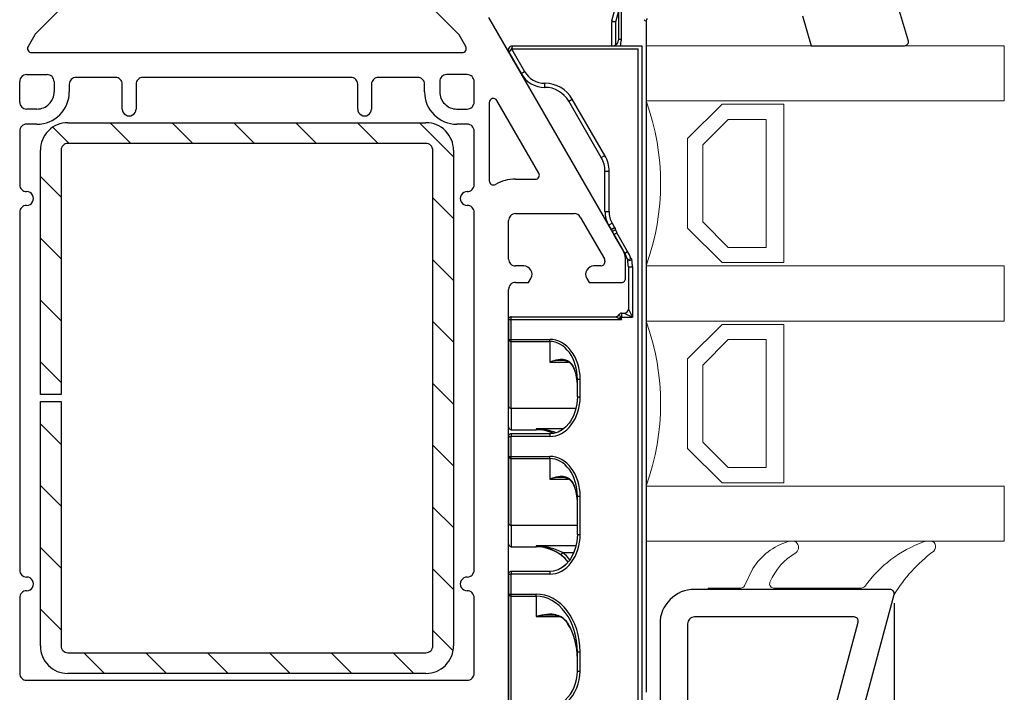
# Model space of a CAD drawing. Units: millimetres. Extents: x 36 to 847, y -73 to 401.
# Drawn here: x 674 to 746, y 159 to 208 of the extents above; entities that cross this region are included whole.
import ezdxf

# ---------------------------------------------------------------- set-up
doc = ezdxf.new("R2010")
doc.units = ezdxf.units.MM
for name, color, linetype in [('cotes', 150, 'Continuous'), ('joints edpm', 6, 'Continuous'), ('profiles', 7, 'Continuous'), ('renforts acier', 1, 'Continuous'), ('vitrage', 4, 'Continuous')]:
    doc.layers.add(name, color=color, linetype=linetype)
doc.styles.get("Standard").update_dxf_attribs({"font": 'arial.ttf'})
doc.dimstyles.new('Annotatif', dxfattribs={"dimscale": 0, "dimtxt": 2.5, "dimasz": 2.5, "dimexe": 1.25, "dimexo": 0.625, "dimtad": 1, "dimdec": 0, "dimtxsty": 'Standard', "dimcen": 2.5, "dimadec": 0, "dimazin": 0, "dimtfac": 1, "dimtdec": 0, "dimtmove": 0, "dimatfit": 3, "dimfxl": 1, "dimarcsym": 0})

# ---------------------------------------------------------------- blocks, each defined once
blk = doc.blocks.new('*D5')
at = {"layer": 'cotes', "color": 0, "lineweight": -2}
for p, q in [((737.611, 165.692), (737.611, 109.484)), ((676.621, 127.195), (676.621, 109.484)), ((679.121, 110.734), (735.111, 110.734))]:
    blk.add_line(p, q, dxfattribs=at)
at = {"layer": 'cotes', "color": 0}
for points in [[(679.121, 111.151), (679.121, 110.317), (676.621, 110.734)], [(735.111, 111.151), (735.111, 110.317), (737.611, 110.734)]]:
    blk.add_solid(points, dxfattribs=at)
at = {"layer": 'Defpoints', "color": 0}
for p in [(737.611, 166.317), (676.621, 127.82), (737.611, 110.734)]:
    blk.add_point(p, dxfattribs=at)
at = {"layer": 'cotes', "color": 0, "insert": (707.116, 112.636), "char_height": 2.5, "attachment_point": 5}
blk.add_mtext('61', dxfattribs=at)

msp = doc.modelspace()

# ---------------------------------------------------------------- hatches: boundary and pattern name
at = {"layer": 'renforts acier'}
h = msp.add_hatch(dxfattribs=at)
h.set_pattern_fill('ANSI31', color=256, angle=-90)
h.set_pattern_definition([(315, (143.9736, 607.103), (2.245064, 2.245064), [])])
edge = h.paths.add_edge_path()
edge.add_line((705.621, 198.595), (705.621, 162.595))
edge.add_spline(control_points=[(705.621, 162.595), (705.621, 162.043), (705.426, 161.571), (705.035, 161.181), (704.645, 160.79), (704.173, 160.595), (703.621, 160.595)], knot_values=[0, 0, 0, 0, 1, 1, 1, 2, 2, 2, 2], degree=3, periodic=0)
edge.add_line((703.621, 160.595), (677.621, 160.595))
edge.add_spline(control_points=[(677.621, 160.595), (677.069, 160.595), (676.597, 160.79), (676.207, 161.181), (675.816, 161.571), (675.621, 162.043), (675.621, 162.595)], knot_values=[0, 0, 0, 0, 1, 1, 1, 2, 2, 2, 2], degree=3, periodic=0)
edge.add_line((675.621, 162.595), (675.621, 180.345))
edge.add_line((675.621, 180.345), (677.121, 180.345))
edge.add_line((677.121, 180.345), (677.121, 162.595))
edge.add_spline(control_points=[(677.121, 162.595), (677.121, 162.457), (677.17, 162.339), (677.268, 162.241)], knot_values=[0, 0, 0, 0, 1, 1, 1, 1], degree=3, periodic=0)
edge.add_spline(control_points=[(677.268, 162.241), (677.365, 162.144), (677.483, 162.095), (677.621, 162.095)], knot_values=[1, 1, 1, 1, 2, 2, 2, 2], degree=3, periodic=0)
edge.add_line((677.621, 162.095), (703.621, 162.095))
edge.add_spline(control_points=[(703.621, 162.095), (703.759, 162.095), (703.877, 162.144), (703.975, 162.241)], knot_values=[0, 0, 0, 0, 1, 1, 1, 1], degree=3, periodic=0)
edge.add_spline(control_points=[(703.975, 162.241), (704.072, 162.339), (704.121, 162.457), (704.121, 162.595)], knot_values=[1, 1, 1, 1, 2, 2, 2, 2], degree=3, periodic=0)
edge.add_line((704.121, 162.595), (704.121, 198.595))
edge.add_spline(control_points=[(704.121, 198.595), (704.121, 198.733), (704.072, 198.851), (703.975, 198.948)], knot_values=[0, 0, 0, 0, 1, 1, 1, 1], degree=3, periodic=0)
edge.add_spline(control_points=[(703.975, 198.948), (703.877, 199.046), (703.759, 199.095), (703.621, 199.095)], knot_values=[1, 1, 1, 1, 2, 2, 2, 2], degree=3, periodic=0)
edge.add_line((703.621, 199.095), (677.621, 199.095))
edge.add_spline(control_points=[(677.621, 199.095), (677.483, 199.095), (677.365, 199.046), (677.268, 198.948)], knot_values=[0, 0, 0, 0, 1, 1, 1, 1], degree=3, periodic=0)
edge.add_spline(control_points=[(677.268, 198.948), (677.17, 198.851), (677.121, 198.733), (677.121, 198.595)], knot_values=[1, 1, 1, 1, 2, 2, 2, 2], degree=3, periodic=0)
edge.add_line((677.121, 198.595), (677.121, 180.845))
edge.add_line((677.121, 180.845), (675.621, 180.845))
edge.add_line((675.621, 180.845), (675.621, 198.595))
edge.add_spline(control_points=[(675.621, 198.595), (675.621, 199.147), (675.816, 199.619), (676.207, 200.009), (676.597, 200.4), (677.069, 200.595), (677.621, 200.595)], knot_values=[0, 0, 0, 0, 1, 1, 1, 2, 2, 2, 2], degree=3, periodic=0)
edge.add_line((677.621, 200.595), (703.621, 200.595))
edge.add_spline(control_points=[(703.621, 200.595), (704.173, 200.595), (704.645, 200.4), (705.035, 200.009), (705.426, 199.619), (705.621, 199.147), (705.621, 198.595)], knot_values=[0, 0, 0, 0, 1, 1, 1, 2, 2, 2, 2], degree=3, periodic=0)

# ---------------------------------------------------------------- linework, layer by layer
at = {"layer": 'joints edpm'}
for p, q in [((738.668, 206.537), (737.722, 209.695)), ((730.956, 208.362), (731.606, 206.195)), ((731.606, 206.195), (738.371, 206.195))]:
    msp.add_line(p, q, dxfattribs=at)
at = {"layer": 'joints edpm', "lineweight": 9}
for points in [[(730.023, 170.195), (730.308, 170.195)], [(739.899, 170.195), (740.313, 170.195)], [(726.752, 166.964), (727.356, 168.21)], [(737.321, 166.695), (724.121, 166.695), (724.121, 166.795), (726.482, 166.795)], [(728.882, 166.795), (735.24, 166.795)]]:
    msp.add_lwpolyline(points, dxfattribs=at)
at = {"layer": 'joints edpm'}
for points in [[(738.371, 206.195), (738.461, 206.195), (738.538, 206.23), (738.598, 206.298)], [(738.598, 206.298), (738.657, 206.366), (738.681, 206.447), (738.668, 206.537)]]:
    msp.add_open_spline(points, degree=3, dxfattribs=at)
at = {"layer": 'joints edpm', "lineweight": 9}
for points in [[(729.93, 170.18), (728.825, 169.821), (727.991, 169.183), (727.356, 168.21)], [(730.023, 170.195), (729.99, 170.195), (729.962, 170.19), (729.93, 170.18)], [(730.502, 170.124), (730.446, 170.172), (730.382, 170.195), (730.308, 170.195)], [(739.793, 170.175), (737.992, 169.493), (736.629, 168.463), (735.481, 166.916)], [(739.899, 170.195), (739.861, 170.195), (739.829, 170.189), (739.793, 170.175)], [(740.575, 170.041), (740.52, 170.139), (740.425, 170.195), (740.313, 170.195)], [(740.493, 169.477), (739.286, 168.551), (738.405, 167.581), (737.602, 166.289)], [(740.493, 169.477), (740.647, 169.628), (740.679, 169.853), (740.575, 170.041)], [(730.501, 169.371), (729.616, 168.85), (729.008, 168.158), (728.606, 167.212)], [(726.482, 166.795), (726.6, 166.795), (726.7, 166.858), (726.752, 166.964)], [(735.24, 166.795), (735.338, 166.795), (735.422, 166.837), (735.481, 166.916)]]:
    msp.add_open_spline(points, degree=3, dxfattribs=at)
for points in [[(730.501, 169.371), (730.616, 169.468), (730.676, 169.597), (730.676, 169.747), (730.676, 169.898), (730.617, 170.026), (730.502, 170.124)], [(728.606, 167.212), (728.565, 167.117), (728.574, 167.016), (728.632, 166.929), (728.689, 166.843), (728.778, 166.795), (728.882, 166.795)], [(737.602, 166.289), (737.638, 166.384), (737.626, 166.481), (737.568, 166.565), (737.51, 166.649), (737.423, 166.695), (737.321, 166.695)]]:
    msp.add_open_spline(points, degree=3, knots=[0, 0, 0, 0, 1, 1, 1, 2, 2, 2, 2], dxfattribs=at)
at = {"layer": 'profiles'}
for p, q in [((681.754, 213.548), (675.293, 207.087)), ((705.949, 207.087), (699.488, 213.548)), ((717.853, 191.503), (708.188, 208.243)), ((675.214, 206.983), (674.729, 206.145)), ((706.513, 206.145), (706.029, 206.983)), ((674.989, 205.695), (706.253, 205.695)), ((674.621, 204.095), (676.121, 204.095)), ((681.071, 203.895), (678.221, 203.895)), ((698.171, 203.895), (683.071, 203.895)), ((703.021, 203.895), (700.171, 203.895)), ((706.621, 204.095), (705.121, 204.095)), ((674.121, 202.095), (674.121, 203.595)), ((676.621, 203.595), (676.621, 202.845)), ((677.721, 203.395), (677.721, 202.845)), ((681.571, 201.595), (681.571, 203.395)), ((682.571, 203.395), (682.571, 201.595)), ((698.671, 201.595), (698.671, 203.395)), ((699.671, 203.395), (699.671, 201.595)), ((703.521, 202.845), (703.521, 203.395)), ((704.621, 203.595), (704.621, 202.845)), ((707.121, 202.095), (707.121, 203.595)), ((708.221, 202.066), (708.221, 196.381)), ((711.825, 196.945), (708.781, 202.216)), ((675.371, 201.595), (674.621, 201.595)), ((705.871, 201.595), (706.621, 201.595)), ((675.371, 200.495), (674.621, 200.495)), ((706.621, 200.495), (705.871, 200.495)), ((674.121, 199.995), (674.121, 196.095)), ((707.121, 196.095), (707.121, 199.995)), ((710.121, 196.495), (711.565, 196.495)), ((674.121, 194.095), (674.121, 168.095)), ((707.121, 168.095), (707.121, 194.095)), ((710.121, 193.995), (714.394, 193.995)), ((709.621, 190.695), (709.621, 193.495)), ((714.827, 193.745), (716.581, 190.706)), ((710.721, 190.195), (710.121, 190.195)), ((716.321, 190.195), (715.821, 190.195)), ((716.621, 190.556), (716.621, 190.495)), ((718.121, 189.295), (718.121, 190.503)), ((710.121, 188.995), (711.068, 188.995)), ((711.068, 188.995), (711.241, 189.295)), ((715.302, 189.295), (715.475, 188.995)), ((715.475, 188.995), (717.821, 188.995)), ((709.621, 155.134), (709.621, 188.495)), ((674.121, 166.095), (674.121, 160.595)), ((707.121, 160.595), (707.121, 166.095)), ((674.621, 160.095), (706.621, 160.095))]:
    msp.add_line(p, q, dxfattribs=at)
at = {"layer": 'profiles', "color": 7, "lineweight": 25}
for points in [[(737.321, 166.695), (723.121, 166.695)], [(732.21, 146.16), (737.611, 166.317)], [(734.715, 164.695), (723.121, 164.695)], [(720.621, 164.195), (720.621, 155.195)], [(722.621, 164.195), (722.621, 155.195)], [(730.278, 146.677), (735.004, 164.317)]]:
    msp.add_lwpolyline(points, dxfattribs=at)
at = {"layer": 'profiles'}
for points in [[(675.293, 207.087), (675.26, 207.055), (675.237, 207.023), (675.214, 206.983)], [(706.029, 206.983), (706.006, 207.023), (705.982, 207.055), (705.949, 207.087)], [(674.729, 206.145), (674.674, 206.049), (674.674, 205.94), (674.729, 205.845)], [(706.513, 205.845), (706.568, 205.94), (706.568, 206.049), (706.513, 206.145)], [(674.729, 205.845), (674.785, 205.749), (674.879, 205.695), (674.989, 205.695)], [(706.253, 205.695), (706.364, 205.695), (706.458, 205.749), (706.513, 205.845)], [(674.268, 203.948), (674.17, 203.851), (674.121, 203.733), (674.121, 203.595)], [(674.621, 204.095), (674.483, 204.095), (674.365, 204.046), (674.268, 203.948)], [(678.221, 203.895), (678.083, 203.895), (677.965, 203.846), (677.868, 203.748)], [(681.425, 203.748), (681.327, 203.846), (681.209, 203.895), (681.071, 203.895)], [(683.071, 203.895), (682.933, 203.895), (682.815, 203.846), (682.718, 203.748)], [(698.525, 203.748), (698.427, 203.846), (698.309, 203.895), (698.171, 203.895)], [(700.171, 203.895), (700.033, 203.895), (699.915, 203.846), (699.818, 203.748)], [(704.768, 203.948), (704.67, 203.851), (704.621, 203.733), (704.621, 203.595)], [(705.121, 204.095), (704.983, 204.095), (704.865, 204.046), (704.768, 203.948)], [(706.975, 203.948), (706.877, 204.046), (706.759, 204.095), (706.621, 204.095)], [(707.121, 203.595), (707.121, 203.733), (707.072, 203.851), (706.975, 203.948)], [(677.868, 203.748), (677.77, 203.651), (677.721, 203.533), (677.721, 203.395)], [(681.571, 203.395), (681.571, 203.533), (681.522, 203.651), (681.425, 203.748)], [(682.718, 203.748), (682.62, 203.651), (682.571, 203.533), (682.571, 203.395)], [(698.671, 203.395), (698.671, 203.533), (698.622, 203.651), (698.525, 203.748)], [(699.818, 203.748), (699.72, 203.651), (699.671, 203.533), (699.671, 203.395)], [(677.033, 201.183), (677.492, 201.642), (677.721, 202.196), (677.721, 202.845)], [(703.521, 202.845), (703.521, 202.196), (703.751, 201.642), (704.209, 201.183)], [(708.443, 202.356), (708.31, 202.321), (708.221, 202.205), (708.221, 202.066)], [(708.781, 202.216), (708.712, 202.336), (708.577, 202.392), (708.443, 202.356)], [(674.121, 202.095), (674.121, 201.957), (674.17, 201.839), (674.268, 201.741)], [(674.268, 201.741), (674.365, 201.644), (674.483, 201.595), (674.621, 201.595)], [(706.621, 201.595), (706.759, 201.595), (706.877, 201.644), (706.975, 201.741)], [(706.975, 201.741), (707.072, 201.839), (707.121, 201.957), (707.121, 202.095)], [(675.371, 200.495), (676.02, 200.495), (676.574, 200.724), (677.033, 201.183)], [(681.571, 201.595), (681.571, 201.411), (681.662, 201.254), (681.821, 201.162)], [(681.821, 201.162), (681.981, 201.07), (682.162, 201.07), (682.321, 201.162)], [(682.321, 201.162), (682.481, 201.254), (682.571, 201.411), (682.571, 201.595)], [(698.671, 201.595), (698.671, 201.411), (698.762, 201.254), (698.921, 201.162)], [(698.921, 201.162), (699.081, 201.07), (699.262, 201.07), (699.421, 201.162)], [(699.421, 201.162), (699.581, 201.254), (699.671, 201.411), (699.671, 201.595)], [(704.209, 201.183), (704.668, 200.724), (705.222, 200.495), (705.871, 200.495)], [(674.268, 200.348), (674.17, 200.251), (674.121, 200.133), (674.121, 199.995)], [(674.621, 200.495), (674.483, 200.495), (674.365, 200.446), (674.268, 200.348)], [(706.975, 200.348), (706.877, 200.446), (706.759, 200.495), (706.621, 200.495)], [(707.121, 199.995), (707.121, 200.133), (707.072, 200.251), (706.975, 200.348)], [(711.565, 196.495), (711.675, 196.495), (711.769, 196.549), (711.825, 196.645)], [(711.825, 196.645), (711.88, 196.74), (711.88, 196.849), (711.825, 196.945)], [(708.221, 196.381), (708.221, 196.271), (708.275, 196.178), (708.369, 196.122)], [(708.369, 196.122), (708.463, 196.067), (708.571, 196.065), (708.667, 196.119)], [(710.121, 196.495), (709.587, 196.495), (709.134, 196.377), (708.667, 196.119)], [(675.054, 195.345), (674.962, 195.504), (674.805, 195.595), (674.621, 195.595)], [(675.054, 194.845), (675.146, 195.004), (675.146, 195.185), (675.054, 195.345)], [(706.188, 195.345), (706.096, 195.185), (706.096, 195.004), (706.188, 194.845)], [(706.621, 195.595), (706.437, 195.595), (706.28, 195.504), (706.188, 195.345)], [(674.621, 194.595), (674.483, 194.595), (674.365, 194.546), (674.268, 194.448)], [(674.621, 194.595), (674.805, 194.595), (674.962, 194.685), (675.054, 194.845)], [(706.188, 194.845), (706.28, 194.685), (706.437, 194.595), (706.621, 194.595)], [(706.975, 194.448), (706.877, 194.546), (706.759, 194.595), (706.621, 194.595)], [(674.268, 194.448), (674.17, 194.351), (674.121, 194.233), (674.121, 194.095)], [(707.121, 194.095), (707.121, 194.233), (707.072, 194.351), (706.975, 194.448)], [(709.768, 193.848), (709.67, 193.751), (709.621, 193.633), (709.621, 193.495)], [(710.121, 193.995), (709.983, 193.995), (709.865, 193.946), (709.768, 193.848)], [(714.827, 193.745), (714.735, 193.904), (714.578, 193.995), (714.394, 193.995)], [(718.121, 190.503), (718.121, 190.871), (718.037, 191.184), (717.853, 191.503)], [(711.241, 189.895), (711.13, 190.086), (710.942, 190.195), (710.721, 190.195)], [(715.821, 190.195), (715.6, 190.195), (715.412, 190.086), (715.302, 189.895)], [(716.321, 190.195), (716.404, 190.195), (716.475, 190.224), (716.533, 190.283)], [(716.533, 190.283), (716.592, 190.341), (716.621, 190.412), (716.621, 190.495)], [(716.621, 190.556), (716.621, 190.612), (716.609, 190.659), (716.581, 190.706)], [(711.241, 189.295), (711.351, 189.486), (711.351, 189.703), (711.241, 189.895)], [(715.302, 189.895), (715.191, 189.703), (715.191, 189.486), (715.302, 189.295)], [(709.768, 188.848), (709.67, 188.751), (709.621, 188.633), (709.621, 188.495)], [(710.121, 188.995), (709.983, 188.995), (709.865, 188.946), (709.768, 188.848)], [(717.821, 188.995), (717.904, 188.995), (717.975, 189.024), (718.033, 189.083)], [(718.033, 189.083), (718.092, 189.141), (718.121, 189.212), (718.121, 189.295)], [(674.121, 168.095), (674.121, 167.957), (674.17, 167.839), (674.268, 167.741)], [(706.975, 167.741), (707.072, 167.839), (707.121, 167.957), (707.121, 168.095)], [(674.268, 167.741), (674.365, 167.644), (674.483, 167.595), (674.621, 167.595)], [(675.054, 167.345), (674.962, 167.504), (674.805, 167.595), (674.621, 167.595)], [(675.054, 166.845), (675.146, 167.004), (675.146, 167.185), (675.054, 167.345)], [(706.188, 167.345), (706.096, 167.185), (706.096, 167.004), (706.188, 166.845)], [(706.621, 167.595), (706.437, 167.595), (706.28, 167.504), (706.188, 167.345)], [(706.621, 167.595), (706.759, 167.595), (706.877, 167.644), (706.975, 167.741)], [(674.621, 166.595), (674.805, 166.595), (674.962, 166.685), (675.054, 166.845)], [(706.188, 166.845), (706.28, 166.685), (706.437, 166.595), (706.621, 166.595)], [(674.121, 160.595), (674.121, 160.457), (674.17, 160.339), (674.268, 160.241)], [(674.268, 160.241), (674.365, 160.144), (674.483, 160.095), (674.621, 160.095)], [(706.621, 160.095), (706.759, 160.095), (706.877, 160.144), (706.975, 160.241)], [(706.975, 160.241), (707.072, 160.339), (707.121, 160.457), (707.121, 160.595)]]:
    msp.add_open_spline(points, degree=3, dxfattribs=at)
for points in [[(676.621, 203.595), (676.621, 203.733), (676.572, 203.851), (676.475, 203.948), (676.377, 204.046), (676.259, 204.095), (676.121, 204.095)], [(703.521, 203.395), (703.521, 203.533), (703.472, 203.651), (703.375, 203.748), (703.277, 203.846), (703.159, 203.895), (703.021, 203.895)], [(675.371, 201.595), (675.716, 201.595), (676.011, 201.717), (676.255, 201.961), (676.499, 202.205), (676.621, 202.5), (676.621, 202.845)], [(704.621, 202.845), (704.621, 202.5), (704.743, 202.205), (704.987, 201.961), (705.231, 201.717), (705.526, 201.595), (705.871, 201.595)], [(674.121, 196.095), (674.121, 195.957), (674.17, 195.839), (674.268, 195.741), (674.365, 195.644), (674.483, 195.595), (674.621, 195.595)], [(706.621, 195.595), (706.759, 195.595), (706.877, 195.644), (706.975, 195.741), (707.072, 195.839), (707.121, 195.957), (707.121, 196.095)], [(709.621, 190.695), (709.621, 190.557), (709.67, 190.439), (709.768, 190.341), (709.865, 190.244), (709.983, 190.195), (710.121, 190.195)], [(674.621, 166.595), (674.483, 166.595), (674.365, 166.546), (674.268, 166.448), (674.17, 166.351), (674.121, 166.233), (674.121, 166.095)], [(707.121, 166.095), (707.121, 166.233), (707.072, 166.351), (706.975, 166.448), (706.877, 166.546), (706.759, 166.595), (706.621, 166.595)]]:
    msp.add_open_spline(points, degree=3, knots=[0, 0, 0, 0, 1, 1, 1, 2, 2, 2, 2], dxfattribs=at)
at = {"layer": 'profiles', "color": 7, "lineweight": 25}
for points in [[(723.121, 166.695), (722.431, 166.695), (721.842, 166.451), (721.353, 165.963), (720.865, 165.474), (720.621, 164.885), (720.621, 164.195)], [(737.611, 166.317), (737.636, 166.411), (737.618, 166.501), (737.559, 166.577), (737.5, 166.654), (737.418, 166.695), (737.321, 166.695)], [(723.121, 164.695), (722.983, 164.695), (722.865, 164.646), (722.768, 164.548), (722.67, 164.451), (722.621, 164.333), (722.621, 164.195)], [(735.004, 164.317), (735.029, 164.411), (735.012, 164.501), (734.953, 164.577), (734.894, 164.654), (734.811, 164.695), (734.715, 164.695)]]:
    msp.add_open_spline(points, degree=3, knots=[0, 0, 0, 0, 1, 1, 1, 2, 2, 2, 2], dxfattribs=at)
at = {"layer": 'renforts acier'}
for p, q in [((677.621, 200.595), (703.621, 200.595)), ((703.621, 199.095), (677.621, 199.095)), ((675.621, 180.845), (675.621, 198.595)), ((677.121, 198.595), (677.121, 180.845)), ((704.121, 162.595), (704.121, 198.595)), ((705.621, 198.595), (705.621, 162.595)), ((677.121, 180.845), (675.621, 180.845)), ((675.621, 162.595), (675.621, 180.345)), ((675.621, 180.345), (677.121, 180.345)), ((677.121, 180.345), (677.121, 162.595)), ((677.621, 162.095), (703.621, 162.095)), ((703.621, 160.595), (677.621, 160.595))]:
    msp.add_line(p, q, dxfattribs=at)
for points in [[(677.621, 200.595), (677.069, 200.595), (676.597, 200.4), (676.207, 200.009), (675.816, 199.619), (675.621, 199.147), (675.621, 198.595)], [(705.621, 198.595), (705.621, 199.147), (705.426, 199.619), (705.035, 200.009), (704.645, 200.4), (704.173, 200.595), (703.621, 200.595)], [(675.621, 162.595), (675.621, 162.043), (675.816, 161.571), (676.207, 161.181), (676.597, 160.79), (677.069, 160.595), (677.621, 160.595)], [(703.621, 160.595), (704.173, 160.595), (704.645, 160.79), (705.035, 161.181), (705.426, 161.571), (705.621, 162.043), (705.621, 162.595)]]:
    msp.add_open_spline(points, degree=3, knots=[0, 0, 0, 0, 1, 1, 1, 2, 2, 2, 2], dxfattribs=at)
for points in [[(677.268, 198.948), (677.17, 198.851), (677.121, 198.733), (677.121, 198.595)], [(677.621, 199.095), (677.483, 199.095), (677.365, 199.046), (677.268, 198.948)], [(703.975, 198.948), (703.877, 199.046), (703.759, 199.095), (703.621, 199.095)], [(704.121, 198.595), (704.121, 198.733), (704.072, 198.851), (703.975, 198.948)], [(677.121, 162.595), (677.121, 162.457), (677.17, 162.339), (677.268, 162.241)], [(703.975, 162.241), (704.072, 162.339), (704.121, 162.457), (704.121, 162.595)], [(677.268, 162.241), (677.365, 162.144), (677.483, 162.095), (677.621, 162.095)], [(703.621, 162.095), (703.759, 162.095), (703.877, 162.144), (703.975, 162.241)]]:
    msp.add_open_spline(points, degree=3, dxfattribs=at)
at = {"layer": 'vitrage', "ltscale": 0.059137}
for p, q in [((717.131, 208.004), (717.744, 210.289)), ((717.421, 207.927), (718.033, 210.211))]:
    msp.add_line(p, q, dxfattribs=at)
at = {"layer": 'vitrage', "ltscale": 0.0625}
msp.add_line((717.621, 206.668), (717.621, 209.168), dxfattribs=at)
at = {"layer": 'vitrage', "ltscale": 0.035538}
msp.add_line((717.817, 206.589), (717.821, 209.168), dxfattribs=at)
at = {"layer": 'vitrage', "ltscale": 0.069741}
msp.add_line((717.121, 206.168), (717.121, 207.927), dxfattribs=at)
at = {"layer": 'vitrage', "ltscale": 0.0075}
for p, q in [((717.421, 207.927), (717.121, 207.927)), ((717.131, 208.004), (717.421, 207.927)), ((710.527, 204.168), (710.787, 204.318)), ((712.259, 203.168), (712.259, 203.468)), ((713.991, 202.168), (714.251, 202.318)), ((716.353, 198.077), (716.613, 198.227)), ((716.621, 197.077), (716.921, 197.077)), ((716.621, 194.149), (716.921, 194.149)), ((716.889, 193.149), (717.149, 193.299)), ((717.067, 192.841), (717.326, 192.991)), ((718.273, 190.567), (718.566, 190.633)), ((718.321, 190.133), (718.621, 190.133)), ((717.821, 186.768), (717.821, 186.468))]:
    msp.add_line(p, q, dxfattribs=at)
at = {"layer": 'vitrage', "ltscale": 0.06724}
msp.add_line((717.421, 206.268), (717.421, 207.927), dxfattribs=at)
at = {"layer": 'vitrage', "ltscale": 0.015007}
msp.add_line((719.621, 208.001), (719.621, 207.401), dxfattribs=at)
msp.add_line((719.621, 208.001), (719.621, 207.401), dxfattribs=at)
at = {"layer": 'vitrage', "ltscale": 0.015008}
msp.add_line((719.621, 208.001), (719.621, 207.401), dxfattribs=at)
msp.add_line((719.621, 208.001), (719.621, 207.401), dxfattribs=at)
at = {"layer": 'vitrage', "ltscale": 0.015009}
msp.add_line((719.621, 208.001), (719.621, 207.401), dxfattribs=at)
msp.add_line((719.621, 208.001), (719.621, 207.401), dxfattribs=at)
at = {"layer": 'vitrage', "ltscale": 0.01501}
msp.add_line((719.621, 208.001), (719.621, 207.401), dxfattribs=at)
at = {"layer": 'vitrage', "ltscale": 0.014875}
msp.add_line((719.621, 207.996), (719.621, 207.401), dxfattribs=at)
at = {"layer": 'vitrage', "ltscale": 0.014878}
msp.add_line((719.621, 207.996), (719.621, 207.401), dxfattribs=at)
at = {"layer": 'vitrage', "ltscale": 0.01488}
msp.add_line((719.621, 207.996), (719.621, 207.401), dxfattribs=at)
at = {"layer": 'vitrage', "ltscale": 0.014859}
msp.add_line((719.621, 207.995), (719.621, 207.401), dxfattribs=at)
at = {"layer": 'vitrage', "ltscale": 0.014864}
msp.add_line((719.621, 207.995), (719.621, 207.401), dxfattribs=at)
at = {"layer": 'vitrage', "ltscale": 0.014868}
msp.add_line((719.621, 207.995), (719.621, 207.401), dxfattribs=at)
at = {"layer": 'vitrage', "ltscale": 0.014872}
msp.add_line((719.621, 207.995), (719.621, 207.401), dxfattribs=at)
at = {"layer": 'vitrage', "ltscale": 0.014845}
msp.add_line((719.621, 207.994), (719.621, 207.401), dxfattribs=at)
at = {"layer": 'vitrage', "ltscale": 0.014844}
msp.add_line((719.621, 207.994), (719.621, 207.401), dxfattribs=at)
at = {"layer": 'vitrage', "ltscale": 0.176002}
msp.add_line((719.621, 207.401), (719.621, 159.227), dxfattribs=at)
msp.add_line((719.621, 207.401), (719.621, 159.227), dxfattribs=at)
msp.add_line((719.621, 207.401), (719.621, 159.227), dxfattribs=at)
msp.add_line((719.621, 207.401), (719.621, 159.227), dxfattribs=at)
msp.add_line((719.621, 207.401), (719.621, 159.227), dxfattribs=at)
msp.add_line((719.621, 207.401), (719.621, 159.227), dxfattribs=at)
msp.add_line((719.621, 207.401), (719.621, 159.227), dxfattribs=at)
msp.add_line((719.621, 207.401), (719.621, 159.227), dxfattribs=at)
at = {"layer": 'vitrage', "ltscale": 0.003627}
msp.add_line((717.621, 206.668), (717.817, 206.668), dxfattribs=at)
at = {"layer": 'vitrage', "ltscale": 0.008036}
msp.add_line((709.834, 205.968), (709.632, 205.718), dxfattribs=at)
at = {"layer": 'vitrage', "ltscale": 0.00368}
msp.add_line((709.875, 206.11), (709.834, 205.968), dxfattribs=at)
at = {"layer": 'vitrage', "ltscale": 0.221686}
msp.add_line((709.834, 205.968), (719.021, 205.968), dxfattribs=at)
at = {"layer": 'vitrage', "ltscale": 0.047631}
msp.add_line((709.834, 205.968), (710.787, 204.318), dxfattribs=at)
at = {"layer": 'vitrage', "ltscale": 0.001524}
msp.add_line((709.892, 206.168), (709.875, 206.11), dxfattribs=at)
at = {"layer": 'vitrage', "ltscale": 0.211582}
msp.add_line((719.321, 206.168), (709.892, 206.168), dxfattribs=at)
at = {"layer": 'vitrage', "ltscale": 0.001522}
msp.add_line((717.421, 206.168), (717.421, 206.229), dxfattribs=at)
at = {"layer": 'vitrage', "ltscale": 0.005}
for p, q in [((717.754, 206.368), (717.754, 206.168)), ((717.821, 186.768), (718.021, 186.768)), ((709.821, 186.305), (709.821, 186.505)), ((714.621, 181.974), (714.821, 181.974)), ((714.621, 180.692), (714.821, 180.692)), ((709.821, 178.005), (709.821, 177.805)), ((712.621, 178.005), (712.621, 177.805)), ((714.621, 173.474), (714.821, 173.474)), ((714.621, 170.692), (714.821, 170.692)), ((709.821, 168.005), (709.821, 167.805)), ((712.621, 168.005), (712.621, 167.805)), ((714.621, 162.161), (714.821, 162.161)), ((714.621, 160.768), (714.821, 160.768))]:
    msp.add_line(p, q, dxfattribs=at)
at = {"layer": 'vitrage', "ltscale": 0.186747}
msp.add_line((719.021, 155.968), (719.021, 205.968), dxfattribs=at)
at = {"layer": 'vitrage', "ltscale": 0.182402}
msp.add_line((719.321, 156.068), (719.321, 206.168), dxfattribs=at)
at = {"layer": 'vitrage', "ltscale": 0.044745}
msp.add_line((709.632, 205.718), (710.527, 204.168), dxfattribs=at)
at = {"layer": 'vitrage', "ltscale": 0.176001}
msp.add_line((719.621, 205.407), (719.621, 159.227), dxfattribs=at)
msp.add_line((719.621, 205.407), (719.621, 159.227), dxfattribs=at)
msp.add_line((719.621, 205.407), (719.621, 159.227), dxfattribs=at)
msp.add_line((719.621, 205.407), (719.621, 159.227), dxfattribs=at)
msp.add_line((719.621, 205.407), (719.621, 159.227), dxfattribs=at)
msp.add_line((719.621, 205.407), (719.621, 159.227), dxfattribs=at)
msp.add_line((719.621, 205.407), (719.621, 159.227), dxfattribs=at)
msp.add_line((719.621, 205.407), (719.621, 159.227), dxfattribs=at)
at = {"layer": 'vitrage', "ltscale": 0.145048}
msp.add_line((719.621, 204.168), (719.621, 159.227), dxfattribs=at)
msp.add_line((719.621, 204.168), (719.621, 159.227), dxfattribs=at)
msp.add_line((719.621, 204.168), (719.621, 159.227), dxfattribs=at)
msp.add_line((719.621, 204.168), (719.621, 159.227), dxfattribs=at)
msp.add_line((719.621, 204.168), (719.621, 159.227), dxfattribs=at)
msp.add_line((719.621, 204.168), (719.621, 159.227), dxfattribs=at)
msp.add_line((719.621, 204.168), (719.621, 159.227), dxfattribs=at)
msp.add_line((719.621, 204.168), (719.621, 159.227), dxfattribs=at)
msp.add_line((719.621, 204.168), (719.621, 159.227), dxfattribs=at)
msp.add_line((719.621, 204.168), (719.621, 159.227), dxfattribs=at)
msp.add_line((719.621, 204.168), (719.621, 159.227), dxfattribs=at)
msp.add_line((719.621, 204.168), (719.621, 159.227), dxfattribs=at)
msp.add_line((719.621, 204.168), (719.621, 159.227), dxfattribs=at)
msp.add_line((719.621, 204.168), (719.621, 159.227), dxfattribs=at)
msp.add_line((719.621, 204.168), (719.621, 159.227), dxfattribs=at)
msp.add_line((719.621, 204.168), (719.621, 159.227), dxfattribs=at)
msp.add_line((719.621, 204.168), (719.621, 159.227), dxfattribs=at)
msp.add_line((719.621, 204.168), (719.621, 159.227), dxfattribs=at)
msp.add_line((719.621, 204.168), (719.621, 159.227), dxfattribs=at)
msp.add_line((719.621, 204.168), (719.621, 159.227), dxfattribs=at)
at = {"layer": 'vitrage', "ltscale": 0.138917}
msp.add_line((719.621, 204.168), (719.621, 198.612), dxfattribs=at)
msp.add_line((719.621, 204.168), (719.621, 198.612), dxfattribs=at)
at = {"layer": 'vitrage', "ltscale": 0.117488}
msp.add_line((719.621, 204.168), (719.621, 199.469), dxfattribs=at)
msp.add_line((719.621, 204.168), (719.621, 199.469), dxfattribs=at)
at = {"layer": 'vitrage', "ltscale": 0.09606}
msp.add_line((719.621, 204.168), (719.621, 200.326), dxfattribs=at)
msp.add_line((719.621, 204.168), (719.621, 200.326), dxfattribs=at)
at = {"layer": 'vitrage', "ltscale": 0.074631}
msp.add_line((719.621, 204.168), (719.621, 201.183), dxfattribs=at)
msp.add_line((719.621, 204.168), (719.621, 201.183), dxfattribs=at)
at = {"layer": 'vitrage', "ltscale": 0.054685}
msp.add_line((719.621, 204.168), (719.621, 201.981), dxfattribs=at)
msp.add_line((719.621, 204.168), (719.621, 201.981), dxfattribs=at)
at = {"layer": 'vitrage', "ltscale": 0.044566}
msp.add_line((719.621, 204.168), (719.621, 202.386), dxfattribs=at)
msp.add_line((719.621, 204.168), (719.621, 202.386), dxfattribs=at)
at = {"layer": 'vitrage', "ltscale": 0.040643}
msp.add_line((719.621, 204.168), (719.621, 202.543), dxfattribs=at)
msp.add_line((719.621, 204.168), (719.621, 202.543), dxfattribs=at)
at = {"layer": 'vitrage', "ltscale": 0.041402}
msp.add_line((719.621, 204.168), (719.621, 202.512), dxfattribs=at)
msp.add_line((719.621, 204.168), (719.621, 202.512), dxfattribs=at)
at = {"layer": 'vitrage', "ltscale": 0.047091}
msp.add_line((719.621, 204.168), (719.621, 202.285), dxfattribs=at)
msp.add_line((719.621, 204.168), (719.621, 202.285), dxfattribs=at)
at = {"layer": 'vitrage', "ltscale": 0.060392}
msp.add_line((719.621, 204.168), (719.621, 201.753), dxfattribs=at)
msp.add_line((719.621, 204.168), (719.621, 201.753), dxfattribs=at)
at = {"layer": 'vitrage', "ltscale": 0.081774}
msp.add_line((719.621, 204.168), (719.621, 200.898), dxfattribs=at)
msp.add_line((719.621, 204.168), (719.621, 200.898), dxfattribs=at)
at = {"layer": 'vitrage', "ltscale": 0.103203}
msp.add_line((719.621, 204.168), (719.621, 200.04), dxfattribs=at)
msp.add_line((719.621, 204.168), (719.621, 200.04), dxfattribs=at)
at = {"layer": 'vitrage', "ltscale": 0.124631}
msp.add_line((719.621, 204.168), (719.621, 199.183), dxfattribs=at)
msp.add_line((719.621, 204.168), (719.621, 199.183), dxfattribs=at)
at = {"layer": 'vitrage', "ltscale": 0.143221}
msp.add_line((719.621, 204.095), (719.621, 159.227), dxfattribs=at)
msp.add_line((719.621, 204.095), (719.621, 159.227), dxfattribs=at)
at = {"layer": 'vitrage', "ltscale": 0.137377}
msp.add_line((719.621, 203.862), (719.621, 159.227), dxfattribs=at)
msp.add_line((719.621, 203.862), (719.621, 159.227), dxfattribs=at)
at = {"layer": 'vitrage', "ltscale": 0.125921}
msp.add_line((719.621, 203.403), (719.621, 159.227), dxfattribs=at)
msp.add_line((719.621, 203.403), (719.621, 159.227), dxfattribs=at)
at = {"layer": 'vitrage', "ltscale": 0.100048}
msp.add_line((719.621, 202.368), (719.621, 159.227), dxfattribs=at)
msp.add_line((719.621, 202.368), (719.621, 159.227), dxfattribs=at)
at = {"layer": 'vitrage', "ltscale": 0.118109}
for p, q in [((716.353, 198.077), (713.991, 202.168)), ((716.613, 198.227), (714.251, 202.318))]:
    msp.add_line(p, q, dxfattribs=at)
at = {"layer": 'vitrage', "ltscale": 0.073205}
for p, q in [((716.621, 194.149), (716.621, 197.077)), ((716.921, 194.149), (716.921, 197.077))]:
    msp.add_line(p, q, dxfattribs=at)
at = {"layer": 'vitrage', "ltscale": 0.008873}
for p, q in [((716.889, 193.149), (717.067, 192.841)), ((717.149, 193.299), (717.326, 192.991))]:
    msp.add_line(p, q, dxfattribs=at)
at = {"layer": 'vitrage', "ltscale": 0.004709}
msp.add_line((717.067, 192.841), (717.161, 192.678), dxfattribs=at)
at = {"layer": 'vitrage', "ltscale": 0.005455}
msp.add_line((717.161, 192.678), (717.27, 192.489), dxfattribs=at)
at = {"layer": 'vitrage', "ltscale": 0.006038}
for p, q in [((717.27, 192.489), (717.479, 192.61)), ((718.053, 191.133), (718.262, 191.253))]:
    msp.add_line(p, q, dxfattribs=at)
at = {"layer": 'vitrage', "ltscale": 0.039168}
for p, q in [((718.053, 191.133), (717.27, 192.489)), ((718.262, 191.253), (717.479, 192.61))]:
    msp.add_line(p, q, dxfattribs=at)
at = {"layer": 'vitrage', "ltscale": 0.00025767}
msp.add_line((718.25, 190.66), (718.253, 190.65), dxfattribs=at)
at = {"layer": 'vitrage', "ltscale": 0.002129}
msp.add_line((718.253, 190.65), (718.273, 190.567), dxfattribs=at)
at = {"layer": 'vitrage', "ltscale": 0.000300587}
msp.add_line((718.522, 190.729), (718.526, 190.718), dxfattribs=at)
at = {"layer": 'vitrage', "ltscale": 0.002348}
msp.add_line((718.526, 190.718), (718.566, 190.633), dxfattribs=at)
at = {"layer": 'vitrage', "ltscale": 0.076602}
msp.add_line((718.321, 190.133), (718.321, 187.068), dxfattribs=at)
at = {"layer": 'vitrage', "ltscale": 0.091603}
msp.add_line((718.621, 190.133), (718.621, 186.468), dxfattribs=at)
at = {"layer": 'vitrage', "ltscale": 0.01677}
msp.add_line((718.021, 186.768), (718.621, 186.468), dxfattribs=at)
at = {"layer": 'vitrage', "ltscale": 0.016771}
msp.add_line((718.321, 187.068), (718.621, 186.468), dxfattribs=at)
at = {"layer": 'vitrage', "ltscale": 0.036092}
for p, q in [((709.621, 186.305), (709.621, 184.861)), ((709.821, 184.861), (709.821, 186.305)), ((709.621, 177.805), (709.621, 176.361)), ((709.821, 176.361), (709.821, 177.805)), ((709.621, 167.805), (709.621, 166.361)), ((709.821, 166.361), (709.821, 167.805))]:
    msp.add_line(p, q, dxfattribs=at)
at = {"layer": 'vitrage', "ltscale": 0.001464}
for p, q in [((709.621, 186.305), (709.68, 186.305)), ((709.621, 184.861), (709.68, 184.861)), ((709.621, 177.805), (709.68, 177.805)), ((709.621, 176.361), (709.68, 176.361)), ((709.621, 167.805), (709.68, 167.805)), ((709.621, 166.361), (709.68, 166.361))]:
    msp.add_line(p, q, dxfattribs=at)
at = {"layer": 'vitrage', "ltscale": 0.003536}
for p, q in [((709.68, 186.305), (709.821, 186.305)), ((709.68, 184.861), (709.821, 184.861)), ((709.68, 177.805), (709.821, 177.805)), ((709.68, 176.361), (709.821, 176.361)), ((709.68, 167.805), (709.821, 167.805)), ((709.68, 166.361), (709.821, 166.361))]:
    msp.add_line(p, q, dxfattribs=at)
at = {"layer": 'vitrage', "ltscale": 0.189185}
msp.add_line((709.821, 186.505), (717.389, 186.505), dxfattribs=at)
at = {"layer": 'vitrage', "ltscale": 0.2}
msp.add_line((709.821, 186.305), (717.821, 186.305), dxfattribs=at)
at = {"layer": 'vitrage', "ltscale": 0.004411}
for p in [(717.657, 186.37), (717.756, 186.468)]:
    msp.add_line(p, (717.821, 186.305), dxfattribs=at)
at = {"layer": 'vitrage', "ltscale": 0.001638}
msp.add_line((717.821, 186.468), (717.756, 186.468), dxfattribs=at)
at = {"layer": 'vitrage', "ltscale": 0.02}
msp.add_line((717.821, 186.468), (718.621, 186.468), dxfattribs=at)
at = {"layer": 'vitrage', "ltscale": 0.004096}
msp.add_line((717.821, 186.305), (717.821, 186.468), dxfattribs=at)
at = {"layer": 'vitrage', "ltscale": 0.121546}
for p, q in [((709.621, 184.861), (709.621, 179.999)), ((709.821, 179.847), (709.821, 184.709)), ((709.621, 176.361), (709.621, 171.499)), ((709.821, 171.347), (709.821, 176.209))]:
    msp.add_line(p, q, dxfattribs=at)
at = {"layer": 'vitrage', "ltscale": 0.07}
for p, q in [((709.821, 184.861), (712.621, 184.861)), ((709.821, 184.709), (712.621, 184.709)), ((712.621, 178.005), (709.821, 178.005)), ((712.621, 177.805), (709.821, 177.805)), ((709.821, 176.361), (712.621, 176.361)), ((709.821, 176.209), (712.621, 176.209)), ((712.621, 168.005), (709.821, 168.005)), ((712.621, 167.805), (709.821, 167.805))]:
    msp.add_line(p, q, dxfattribs=at)
at = {"layer": 'vitrage', "ltscale": 0.00381}
for p, q in [((709.821, 184.709), (709.821, 184.861)), ((712.621, 184.709), (712.621, 184.861)), ((709.821, 176.209), (709.821, 176.361)), ((712.621, 176.209), (712.621, 176.361)), ((709.821, 166.209), (709.821, 166.361)), ((711.621, 166.209), (711.621, 166.361))]:
    msp.add_line(p, q, dxfattribs=at)
at = {"layer": 'vitrage', "ltscale": 0.037259}
for p, q in [((712.621, 184.709), (712.621, 183.218)), ((712.621, 176.209), (712.621, 174.718)), ((711.621, 166.209), (711.621, 164.718))]:
    msp.add_line(p, q, dxfattribs=at)
at = {"layer": 'vitrage', "ltscale": 0.034007}
for p, q in [((712.621, 183.218), (713.981, 183.218)), ((712.621, 174.718), (713.981, 174.718))]:
    msp.add_line(p, q, dxfattribs=at)
at = {"layer": 'vitrage', "ltscale": 0.000243233}
for p, q in [((714.371, 182.761), (714.38, 182.765)), ((714.371, 174.261), (714.38, 174.265))]:
    msp.add_line(p, q, dxfattribs=at)
at = {"layer": 'vitrage', "ltscale": 0.032039}
for p, q in [((714.621, 180.692), (714.621, 181.974)), ((714.821, 180.692), (714.821, 181.974))]:
    msp.add_line(p, q, dxfattribs=at)
at = {"layer": 'vitrage', "ltscale": 0.037495}
for p, q in [((709.621, 178.499), (709.621, 179.999)), ((709.621, 169.999), (709.621, 171.499))]:
    msp.add_line(p, q, dxfattribs=at)
at = {"layer": 'vitrage', "ltscale": 0.117441}
msp.add_line((714.519, 179.847), (709.821, 179.847), dxfattribs=at)
at = {"layer": 'vitrage', "ltscale": 0.038685}
for p, q in [((709.821, 179.847), (709.821, 178.299)), ((709.821, 171.347), (709.821, 169.799))]:
    msp.add_line(p, q, dxfattribs=at)
at = {"layer": 'vitrage', "ltscale": 0.045}
for p, q in [((709.821, 178.299), (711.621, 178.299)), ((709.821, 178.299), (711.621, 178.299)), ((709.821, 178.299), (711.621, 178.299)), ((709.821, 178.299), (711.621, 178.299)), ((709.821, 178.299), (711.621, 178.299)), ((709.821, 169.799), (711.621, 169.799)), ((709.821, 169.799), (711.621, 169.799)), ((709.821, 169.799), (711.621, 169.799)), ((709.821, 169.799), (711.621, 169.799)), ((709.821, 169.799), (711.621, 169.799)), ((709.821, 166.361), (711.621, 166.361)), ((709.821, 166.209), (711.621, 166.209))]:
    msp.add_line(p, q, dxfattribs=at)
at = {"layer": 'vitrage', "ltscale": 0.001667}
for p, q in [((711.621, 178.366), (711.621, 178.299)), ((711.621, 169.866), (711.621, 169.799))]:
    msp.add_line(p, q, dxfattribs=at)
at = {"layer": 'vitrage', "ltscale": 0.049975}
msp.add_line((713.62, 178.366), (711.621, 178.366), dxfattribs=at)
at = {"layer": 'vitrage', "ltscale": 0.069539}
for p, q in [((714.621, 170.692), (714.621, 173.474)), ((714.821, 170.692), (714.821, 173.474))]:
    msp.add_line(p, q, dxfattribs=at)
at = {"layer": 'vitrage', "ltscale": 0.12}
msp.add_line((714.621, 171.347), (709.821, 171.347), dxfattribs=at)
at = {"layer": 'vitrage', "ltscale": 0.072559}
msp.add_line((714.523, 169.866), (711.621, 169.866), dxfattribs=at)
at = {"layer": 'vitrage', "ltscale": 0.004997}
msp.add_line((713.533, 169.372), (713.414, 169.212), dxfattribs=at)
at = {"layer": 'vitrage', "ltscale": 0.0207}
msp.add_line((713.533, 169.371), (714.361, 169.371), dxfattribs=at)
at = {"layer": 'vitrage', "ltscale": 0.201875}
msp.add_line((709.621, 166.361), (709.621, 158.286), dxfattribs=at)
at = {"layer": 'vitrage', "ltscale": 0.19888}
msp.add_line((709.821, 158.253), (709.821, 166.209), dxfattribs=at)
at = {"layer": 'vitrage', "ltscale": 0.042403}
msp.add_line((711.621, 164.718), (713.317, 164.718), dxfattribs=at)
at = {"layer": 'vitrage', "ltscale": 0.000449138}
msp.add_line((713.912, 164.23), (713.927, 164.24), dxfattribs=at)
at = {"layer": 'vitrage', "ltscale": 0.034817}
for p, q in [((714.621, 160.768), (714.621, 162.161)), ((714.821, 160.768), (714.821, 162.161))]:
    msp.add_line(p, q, dxfattribs=at)
at = {"layer": 'vitrage', "lineweight": 18}
for points in [[(719.621, 206.195), (745.621, 206.195), (745.621, 202.195), (719.621, 202.195), (719.621, 206.195)], [(719.621, 190.195), (745.621, 190.195), (745.621, 186.195), (719.621, 186.195), (719.621, 190.195)], [(719.621, 174.195), (745.621, 174.195), (745.621, 170.195), (719.621, 170.195), (719.621, 174.195)]]:
    msp.add_lwpolyline(points, dxfattribs=at)
at = {"layer": 'vitrage', "lineweight": 13}
for points in [[(725.121, 201.945), (729.621, 201.945), (729.621, 190.445), (725.121, 190.445), (722.621, 192.945), (722.621, 199.445), (725.121, 201.945)], [(723.721, 193.4), (723.721, 198.989), (725.577, 200.845), (728.321, 200.845), (728.321, 191.545), (725.577, 191.545), (723.721, 193.4)], [(725.121, 185.945), (729.621, 185.945), (729.621, 174.445), (725.121, 174.445), (722.621, 176.945), (722.621, 183.445), (725.121, 185.945)], [(723.721, 177.4), (723.721, 182.989), (725.577, 184.845), (728.321, 184.845), (728.321, 175.545), (725.577, 175.545), (723.721, 177.4)]]:
    msp.add_lwpolyline(points, dxfattribs=at)
at = {"layer": 'vitrage'}
for points in [[(717.643, 186.659), (717.644, 186.66), (717.646, 186.661), (717.648, 186.66), (717.653, 186.655), (717.674, 186.616), (717.744, 186.484), (717.756, 186.468)], [(717.389, 186.505), (717.413, 186.499), (717.496, 186.455), (717.657, 186.37)], [(713.779, 183.348), (713.576, 183.39), (713.367, 183.396), (713.049, 183.353), (712.728, 183.259), (712.621, 183.218)], [(714.621, 180.692), (714.584, 180.179), (714.491, 179.74), (714.339, 179.319), (714.127, 178.927), (714.018, 178.772)], [(714.018, 178.772), (713.786, 178.51), (713.517, 178.291), (713.216, 178.127), (712.891, 178.029), (712.621, 178.005)], [(713.779, 174.848), (713.576, 174.89), (713.367, 174.896), (713.049, 174.853), (712.728, 174.759), (712.621, 174.718)], [(714.621, 170.692), (714.584, 170.179), (714.491, 169.74), (714.339, 169.319), (714.127, 168.927), (714.018, 168.772)], [(714.018, 168.772), (713.786, 168.51), (713.517, 168.291), (713.216, 168.127), (712.891, 168.029), (712.621, 168.005)]]:
    msp.add_lwpolyline(points, dxfattribs=at)
for centre, radius, start, end in [((719.763, 208.368), 0.4, 225.00001, 249.29518), ((719.873, 208.004), 0.252, 138.93465, 182.10743), ((719.873, 208.004), 0.252, 138.9346, 182.10743), ((717.421, 207.927), 0.3, 165, 180), ((717.121, 206.668), 0.5, 270.00001, 359.99999), ((709.892, 205.868), 0.3, 90.00001, 209.99999), ((717.121, 206.668), 0.7, 334.62307, 353.46376), ((712.259, 205.168), 2, 209.99999, 270.00001), ((712.259, 205.168), 1.7, 209.99999, 269.99998), ((712.259, 201.168), 2.3, 29.99999, 90.00001), ((712.259, 201.168), 2, 30, 90.00001), ((714.621, 197.077), 2, 0, 30), ((714.621, 197.077), 2.3, 360, 30), ((718.621, 194.149), 2, 180, 209.99999), ((718.621, 194.149), 1.7, 180, 209.99999), ((718.958, 193.405), 1.683, 194.21117, 200.34671), ((718.731, 193.33), 1.445, 200.68676, 209.88314), ((716.321, 190.133), 2, 15.2953, 30), ((714.366, 189), 4.501, 22.58794, 30.04063), ((717.28, 194.977), 4.425, 282.6666, 286.29109), ((716.321, 190.133), 2, 0, 12.55989), ((716.321, 190.133), 2.3, 360, 12.55989), ((717.389, 186.79), 0.286, 269.85479, 332.59789), ((717.821, 186.568), 0.2, 90.00001, 153.11886), ((718.021, 187.068), 0.3, 270, 0), ((709.821, 186.305), 0.2, 155.18748, 179.99544), ((709.821, 186.305), 0.2, 89.99999, 155.18225), ((716.828, 187.297), 1.244, 311.79608, 318.20392), ((713.515, 179.966), 3.373, 90.92356, 105.37343), ((713.478, 182.148), 1.189, 72.64236, 90.81452), ((713.519, 182.486), 0.901, 55.01018, 73.2104), ((713.572, 182.474), 0.85, 54.85975, 72.1448), ((711.193, 181.48), 3.427, 359.73344, 21.96299), ((711.062, 181.48), 3.558, 359.7377, 21.16989), ((709.821, 178.499), 0.2, 180, 270), ((709.821, 178.499), 0.2, 180, 270), ((711.404, 173.406), 4.964, 74.87103, 87.48775), ((711.376, 174.875), 3.5, 68.97589, 85.98787), ((711.621, 175.299), 3, 65.35905, 90.0025), ((711.621, 175.299), 3, 65.35887, 90.0025), ((711.621, 175.299), 3, 65.35869, 90.00603), ((711.621, 175.299), 3, 65.35851, 90.0025), ((711.621, 175.299), 3, 65.35834, 90.0025), ((711.423, 175.002), 3.364, 64.13293, 68.93446), ((711.558, 174.01), 4.341, 69.49856, 74.75397), ((709.821, 177.805), 0.2, 155.18748, 179.99544), ((709.821, 177.805), 0.2, 89.99999, 155.18225), ((713.515, 171.466), 3.373, 90.92356, 105.37343), ((713.478, 173.648), 1.189, 72.64236, 90.81452), ((713.519, 173.986), 0.901, 55.0119, 73.21359), ((713.572, 173.974), 0.85, 54.85975, 72.1448), ((711.193, 172.98), 3.427, 359.73344, 21.96297), ((711.062, 172.98), 3.558, 359.73769, 21.1699), ((709.821, 169.999), 0.2, 180, 270), ((709.821, 169.999), 0.2, 180, 270), ((711.404, 164.906), 4.964, 74.87103, 87.48775), ((711.376, 166.375), 3.5, 68.97589, 85.98787), ((711.621, 166.799), 3, 39.02973, 90.00267), ((711.621, 166.799), 3, 39.02972, 90.00267), ((711.621, 166.799), 3, 39.0297, 90.00619), ((711.621, 166.799), 3, 39.02969, 90.00267), ((711.621, 166.799), 3, 39.02969, 90.00267), ((711.461, 166.586), 3.272, 53.36952, 69.03945), ((711.653, 165.796), 4.04, 62.26438, 74.99755), ((711.618, 166.805), 3.002, 38.9264, 53.27923), ((711.619, 166.805), 3.202, 39.80321, 53.28412), ((712.363, 169.98), 2.046, 307.61362, 313.46559), ((709.821, 167.805), 0.2, 155.18748, 179.99544), ((709.821, 167.805), 0.2, 89.99999, 155.18225), ((712.697, 159.974), 4.864, 90.66913, 102.77678), ((712.659, 162.872), 1.965, 76.07425, 90.53317), ((712.776, 163.5), 1.373, 45.24238, 77.04244), ((712.825, 163.497), 1.317, 45.83069, 76.57028), ((712.804, 163.548), 1.319, 31.61706, 44.64607), ((712.884, 163.578), 1.218, 32.36068, 45.12043), ((711.621, 160.768), 3.2, 269.99998, 359.99999), ((711.621, 160.768), 3, 270.00001, 359.99999)]:
    msp.add_arc(centre, radius, start, end, dxfattribs=at)
for centre, major_axis, ratio, start_param, end_param in [((717.421, 192.828), (-0.26, -0.15), 0.042457, 4.844509, 6.283185), ((709.821, 184.861), (-0.2, 0), 0.761939, 0, 1.570796), ((712.621, 181.973), (0, -2.887), 0.761926, 2.356229, 3.141609), ((712.621, 181.974), (0, -2.735), 0.731259, 2.356211, 3.141599), ((712.621, 181.974), (0, -2.735), 0.731263, 1.570789, 2.356191), ((712.621, 181.974), (0, -2.887), 0.761901, 1.570681, 2.356133), ((709.959, 177.499), (-4.08, -5.722), 0.349724, 2.918923, 3.143463), ((705.645, 171.614), (-8.424, -11.549), 0.235561, 2.998369, 3.144633), ((712.621, 180.692), (0, -2.887), 0.761935, 0.785411, 1.570815), ((709.821, 179.999), (0.2, 0), 0.761939, 3.141593, 4.712389), ((712.621, 180.692), (0, -2.887), 0.761935, 6.283179, 7.068571), ((709.821, 176.361), (-0.2, 0), 0.761939, 0, 1.570796), ((712.621, 173.473), (0, -2.887), 0.761926, 2.356229, 3.141609), ((712.621, 173.474), (0, -2.735), 0.731259, 2.356211, 3.141599), ((712.621, 173.474), (0, -2.735), 0.731263, 1.570789, 2.356191), ((712.621, 173.474), (0, -2.887), 0.761901, 1.570681, 2.356133), ((709.959, 168.999), (-4.08, -5.722), 0.349724, 2.918923, 3.143463), ((705.645, 163.114), (-8.424, -11.549), 0.235561, 2.998369, 3.144633), ((709.821, 171.499), (-0.2, 0), 0.761939, 0, 1.570796), ((712.621, 170.692), (0, -2.887), 0.761935, 0.785411, 1.570815), ((712.621, 170.692), (0, -2.887), 0.761935, 6.283179, 7.068571), ((709.821, 166.361), (-0.2, 0), 0.761939, 0, 1.570796), ((711.621, 162.161), (0, -4.2), 0.761928, 1.570798, 3.141582), ((711.621, 162.161), (0, -4.048), 0.741205, 2.35621, 3.141599), ((709.356, 159.241), (-4.279, -5.332), 0.438359, 3.342075, 3.729322), ((711.621, 162.161), (0, -4.047), 0.741209, 1.570789, 2.356191), ((711.605, 161.657), (0.01, -4.002), 0.753678, 1.57095, 2.267487), ((711.621, 161.651), (0, -4.047), 0.7412, 1.574046, 2.264743)]:
    msp.add_ellipse(centre, major_axis=major_axis, ratio=ratio, start_param=start_param, end_param=end_param, dxfattribs=at)
at = {"layer": 'vitrage', "lineweight": 13}
for points in [[(719.621, 190.195), (721.015, 194.259), (721.015, 198.13), (719.621, 202.195)], [(719.621, 174.195), (721.015, 178.259), (721.015, 182.13), (719.621, 186.195)]]:
    msp.add_open_spline(points, degree=3, dxfattribs=at)

# ---------------------------------------------------------------- dimensions: what is measured, and where the dimension line sits
at = {"layer": 'cotes'}
dim = msp.add_linear_dim(base=(737.611, 110.734), p1=(676.621, 127.82), p2=(737.611, 166.317), dimstyle='Annotatif', dxfattribs=at)
dim.commit()
dim.dimension.update_dxf_attribs({"geometry": '*D5', "text_midpoint": (707.116, 112.636)})

doc.saveas('drawing.dxf')
